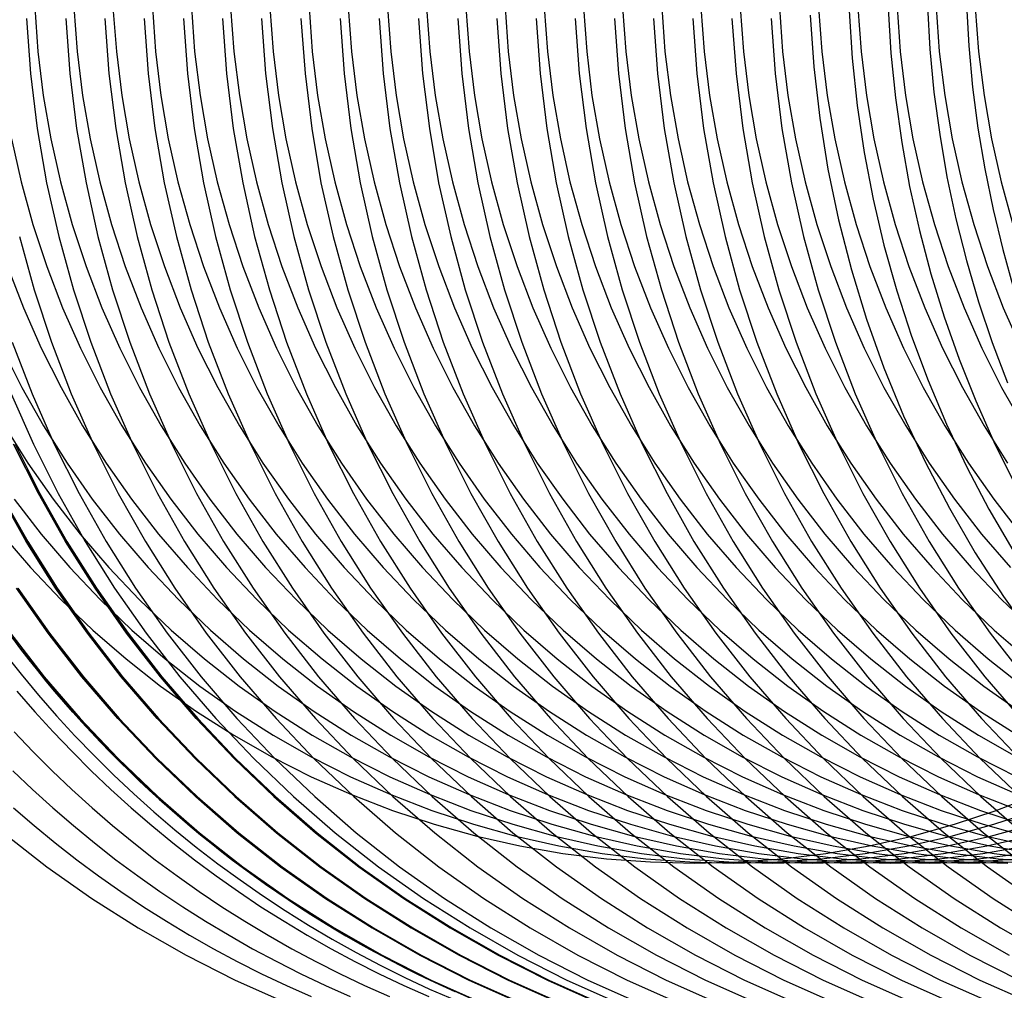
# Model space of a CAD drawing. Extents: x 189 to 952, y -601 to 61.
# Drawn here: x 204 to 209, y -475 to -471 of the extents above; entities that cross this region are included whole.
import ezdxf

# ---------------------------------------------------------------- set-up
doc = ezdxf.new("R2010")
doc.units = 0
doc.header["$LTSCALE"] = 10
doc.linetypes.add('HIDDEN', pattern=[0.375, 0.25, -0.125])
doc.layers.get('0').update_dxf_attribs({"linetype": 'CONTINUOUS'})
doc.layers.add('BEM', color=7, linetype='CONTINUOUS')

# ---------------------------------------------------------------- blocks, each defined once
blk = doc.blocks.new('A$C0BB165B2')
at = {"color": 3, "linetype": 'CONTINUOUS'}
for points in [[(204.165, -3.86505, 0), (204.358, -4.01604, 0), (204.558, -4.15735, 0), (204.764, -4.28864, 0), (204.977, -4.40961, 0), (205.195, -4.51995, 0), (205.419, -4.6194, 0), (205.647, -4.70772, 0), (205.879, -4.7847, 0), (206.115, -4.85016, 0), (206.353, -4.90393, 0), (206.594, -4.94588, 0), (206.837, -4.97592, 0), (207.081, -4.99398, 0), (207.325, -5, 0), (207.569, -4.99398, 0), (207.813, -4.97592, 0), (208.056, -4.94588, 0), (208.297, -4.90393, 0), (208.535, -4.85016, 0), (208.771, -4.7847, 0)], [(204.158, -2.53757, 0), (204.285, -2.68624, 0), (204.42, -2.82843, 0), (204.562, -2.9638, 0), (204.71, -3.09204, 0), (204.864, -3.21283, 0), (205.024, -3.32588, 0), (205.189, -3.43091, 0), (205.359, -3.52769, 0), (205.534, -3.61596, 0), (205.713, -3.69552, 0), (205.895, -3.76618, 0), (206.081, -3.82776, 0), (206.27, -3.88013, 0), (206.461, -3.92314, 0), (206.653, -3.95671, 0), (206.847, -3.98074, 0), (207.042, -3.99518, 0), (207.238, -4, 0), (207.433, -3.99518, 0), (207.628, -3.98074, 0), (207.823, -3.95671, 0), (208.015, -3.92314, 0), (208.206, -3.88013, 0), (208.395, -3.82776, 0), (208.58, -3.76618, 0), (208.763, -3.69552, 0)]]:
    blk.add_polyline3d(points, dxfattribs=at)
at = {"color": 1, "linetype": 'HIDDEN'}
for points in [[(204.21, -3.75462, 0), (204.302, -3.83364, 0), (204.395, -3.91041, 0), (204.491, -3.98488, 0), (204.588, -4.05699, 0), (204.687, -4.12672, 0), (204.788, -4.19402, 0), (204.89, -4.25884, 0), (204.993, -4.32116, 0), (205.099, -4.38093, 0), (205.205, -4.43812, 0), (205.313, -4.4927, 0), (205.423, -4.54463, 0), (205.533, -4.59389, 0)], [(204.207, -3.58998, 0), (204.294, -3.67338, 0), (204.384, -3.75462, 0), (204.476, -3.83364, 0), (204.57, -3.91041, 0), (204.665, -3.98488, 0), (204.762, -4.05699, 0), (204.861, -4.12672, 0), (204.962, -4.19402, 0), (205.064, -4.25884, 0), (205.168, -4.32116, 0), (205.273, -4.38093, 0), (205.38, -4.43812, 0), (205.488, -4.4927, 0), (205.597, -4.54463, 0), (205.707, -4.59389, 0)], [(204.212, -3.41689, 0), (204.295, -3.50447, 0), (204.381, -3.58998, 0), (204.469, -3.67338, 0), (204.559, -3.75462, 0), (204.65, -3.83364, 0), (204.744, -3.91041, 0), (204.839, -3.98488, 0), (204.937, -4.05699, 0), (205.036, -4.12672, 0), (205.136, -4.19402, 0), (205.238, -4.25884, 0), (205.342, -4.32116, 0), (205.447, -4.38093, 0), (205.554, -4.43812, 0), (205.662, -4.4927, 0), (205.771, -4.54463, 0), (205.882, -4.59389, 0)], [(204.225, -3.23574, 0), (204.304, -3.32729, 0), (204.386, -3.41689, 0), (204.47, -3.50447, 0), (204.555, -3.58998, 0), (204.643, -3.67338, 0), (204.733, -3.75462, 0), (204.825, -3.83364, 0), (204.918, -3.91041, 0), (205.014, -3.98488, 0), (205.111, -4.05699, 0), (205.21, -4.12672, 0), (205.31, -4.19402, 0), (205.413, -4.25884, 0), (205.516, -4.32116, 0), (205.622, -4.38093, 0), (205.728, -4.43812, 0), (205.836, -4.4927, 0), (205.945, -4.54463, 0), (206.056, -4.59389, 0)], [(204.167, -3.06386, 0), (204.243, -3.15946, 0), (204.321, -3.25317, 0), (204.401, -3.34495, 0), (204.483, -3.43472, 0), (204.568, -3.52245, 0), (204.655, -3.60808, 0), (204.744, -3.69155, 0), (204.834, -3.77282, 0), (204.927, -3.85183, 0), (205.022, -3.92855, 0), (205.118, -4.00293, 0), (205.217, -4.07492, 0), (205.317, -4.14447, 0), (205.418, -4.21155, 0), (205.522, -4.27612, 0), (205.627, -4.33814, 0), (205.733, -4.39757, 0), (205.841, -4.45437, 0), (205.95, -4.50851, 0), (206.06, -4.55997, 0), (206.172, -4.6087, 0)], [(208.678, -4.97592, 0), (208.435, -4.99398, 0), (208.19, -5, 0), (207.946, -4.99398, 0), (207.702, -4.97592, 0), (207.459, -4.94588, 0), (207.218, -4.90393, 0), (206.98, -4.85016, 0), (206.744, -4.7847, 0), (206.512, -4.70772, 0), (206.284, -4.6194, 0), (206.061, -4.51995, 0), (205.842, -4.40961, 0), (205.629, -4.28864, 0), (205.423, -4.15735, 0), (205.223, -4.01604, 0), (205.03, -3.86505, 0), (204.845, -3.70476, 0), (204.668, -3.53553, 0), (204.5, -3.35779, 0), (204.34, -3.17197, 0), (204.189, -2.9785, 0)], [(204.196, -2.9785, 0), (204.346, -3.17197, 0), (204.506, -3.35779, 0), (204.675, -3.53553, 0), (204.852, -3.70476, 0), (205.037, -3.86505, 0), (205.229, -4.01604, 0), (205.429, -4.15735, 0), (205.636, -4.28864, 0), (205.849, -4.40961, 0), (206.067, -4.51995, 0), (206.29, -4.6194, 0), (206.519, -4.70772, 0), (206.751, -4.7847, 0), (206.986, -4.85016, 0), (207.225, -4.90393, 0), (207.466, -4.94588, 0), (207.708, -4.97592, 0), (207.952, -4.99398, 0), (208.197, -5, 0), (208.441, -4.99398, 0), (208.685, -4.97592, 0)], [(208.853, -4.97592, 0), (208.609, -4.99398, 0), (208.364, -5, 0), (208.12, -4.99398, 0), (207.876, -4.97592, 0), (207.634, -4.94588, 0), (207.393, -4.90393, 0), (207.154, -4.85016, 0), (206.919, -4.7847, 0), (206.686, -4.70772, 0), (206.458, -4.6194, 0), (206.235, -4.51995, 0), (206.016, -4.40961, 0), (205.804, -4.28864, 0), (205.597, -4.15735, 0), (205.397, -4.01604, 0), (205.205, -3.86505, 0), (205.019, -3.70476, 0), (204.842, -3.53553, 0), (204.674, -3.35779, 0), (204.514, -3.17197, 0), (204.364, -2.9785, 0), (204.223, -2.77785, 0)], [(208.853, -4.97586, 0), (208.609, -4.99392, 0), (208.364, -4.99994, 0), (208.12, -4.99392, 0), (207.876, -4.97586, 0), (207.634, -4.94582, 0), (207.393, -4.90387, 0), (207.154, -4.8501, 0), (206.919, -4.78464, 0), (206.686, -4.70766, 0), (206.458, -4.61934, 0), (206.235, -4.51989, 0), (206.017, -4.40955, 0), (205.804, -4.28859, 0), (205.597, -4.1573, 0), (205.397, -4.01599, 0), (205.205, -3.86501, 0), (205.02, -3.70471, 0), (204.842, -3.53549, 0), (204.674, -3.35775, 0), (204.514, -3.17193, 0), (204.364, -2.97846, 0), (204.223, -2.77782, 0)], [(204.223, -2.77782, 0), (204.364, -2.97846, 0), (204.514, -3.17193, 0), (204.674, -3.35775, 0), (204.842, -3.53549, 0), (205.02, -3.70471, 0), (205.205, -3.86501, 0), (205.397, -4.01599, 0), (205.597, -4.1573, 0), (205.804, -4.28859, 0), (206.017, -4.40955, 0), (206.235, -4.51989, 0), (206.458, -4.61934, 0), (206.686, -4.70766, 0), (206.919, -4.78464, 0), (207.154, -4.8501, 0), (207.393, -4.90387, 0), (207.634, -4.94582, 0), (207.876, -4.97586, 0), (208.12, -4.99392, 0), (208.365, -4.99994, 0), (208.609, -4.99392, 0), (208.853, -4.97586, 0)], [(204.229, -2.77785, 0), (204.37, -2.9785, 0), (204.521, -3.17197, 0), (204.68, -3.35779, 0), (204.849, -3.53553, 0), (205.026, -3.70476, 0), (205.211, -3.86505, 0), (205.404, -4.01604, 0), (205.604, -4.15735, 0), (205.81, -4.28864, 0), (206.023, -4.40961, 0), (206.241, -4.51995, 0), (206.465, -4.6194, 0), (206.693, -4.70772, 0), (206.925, -4.7847, 0), (207.161, -4.85016, 0), (207.399, -4.90393, 0), (207.64, -4.94588, 0), (207.883, -4.97592, 0), (208.127, -4.99398, 0), (208.371, -5, 0), (208.615, -4.99398, 0), (208.859, -4.97592, 0)], [(208.783, -4.99398, 0), (208.539, -5, 0), (208.294, -4.99398, 0), (208.051, -4.97592, 0), (207.808, -4.94588, 0), (207.567, -4.90393, 0), (207.329, -4.85016, 0), (207.093, -4.7847, 0), (206.861, -4.70772, 0), (206.633, -4.6194, 0), (206.409, -4.51995, 0), (206.191, -4.40961, 0), (205.978, -4.28864, 0), (205.772, -4.15735, 0), (205.572, -4.01604, 0), (205.379, -3.86505, 0), (205.194, -3.70476, 0), (205.017, -3.53553, 0), (204.848, -3.35779, 0), (204.688, -3.17197, 0), (204.538, -2.9785, 0), (204.397, -2.77785, 0), (204.266, -2.57051, 0), (204.146, -2.35698, 0)], [(208.783, -4.99392, 0), (208.539, -4.99994, 0), (208.294, -4.99392, 0), (208.051, -4.97586, 0), (207.808, -4.94582, 0), (207.567, -4.90387, 0), (207.329, -4.8501, 0), (207.093, -4.78464, 0), (206.861, -4.70766, 0), (206.633, -4.61934, 0), (206.409, -4.51989, 0), (206.191, -4.40955, 0), (205.978, -4.28859, 0), (205.772, -4.1573, 0), (205.572, -4.01599, 0), (205.379, -3.86501, 0), (205.194, -3.70471, 0), (205.017, -3.53549, 0), (204.848, -3.35775, 0), (204.689, -3.17193, 0), (204.538, -2.97846, 0), (204.397, -2.77782, 0), (204.267, -2.57048, 0), (204.146, -2.35696, 0)], [(204.146, -2.35696, 0), (204.267, -2.57048, 0), (204.397, -2.77782, 0), (204.538, -2.97846, 0), (204.689, -3.17193, 0), (204.848, -3.35775, 0), (205.017, -3.53549, 0), (205.194, -3.70471, 0), (205.379, -3.86501, 0), (205.572, -4.01599, 0), (205.772, -4.1573, 0), (205.978, -4.28859, 0), (206.191, -4.40955, 0), (206.409, -4.51989, 0), (206.633, -4.61934, 0), (206.861, -4.70766, 0), (207.093, -4.78464, 0), (207.329, -4.8501, 0), (207.567, -4.90387, 0), (207.808, -4.94582, 0), (208.051, -4.97586, 0), (208.294, -4.99392, 0), (208.539, -4.99994, 0), (208.783, -4.99392, 0)], [(204.152, -2.35698, 0), (204.273, -2.57051, 0), (204.404, -2.77785, 0), (204.544, -2.9785, 0), (204.695, -3.17197, 0), (204.855, -3.35779, 0), (205.023, -3.53553, 0), (205.2, -3.70476, 0), (205.385, -3.86505, 0), (205.578, -4.01604, 0), (205.778, -4.15735, 0), (205.985, -4.28864, 0), (206.197, -4.40961, 0), (206.416, -4.51995, 0), (206.639, -4.6194, 0), (206.867, -4.70772, 0), (207.099, -4.7847, 0), (207.335, -4.85016, 0), (207.573, -4.90393, 0), (207.814, -4.94588, 0), (208.057, -4.97592, 0), (208.301, -4.99398, 0), (208.545, -5, 0), (208.79, -4.99398, 0)], [(208.713, -5, 0), (208.469, -4.99398, 0), (208.225, -4.97592, 0), (207.982, -4.94588, 0), (207.741, -4.90393, 0), (207.503, -4.85016, 0), (207.267, -4.7847, 0), (207.035, -4.70772, 0), (206.807, -4.6194, 0), (206.583, -4.51995, 0), (206.365, -4.40961, 0), (206.152, -4.28864, 0), (205.946, -4.15735, 0), (205.746, -4.01604, 0), (205.553, -3.86505, 0), (205.368, -3.70476, 0), (205.191, -3.53553, 0), (205.022, -3.35779, 0), (204.863, -3.17197, 0), (204.712, -2.9785, 0), (204.572, -2.77785, 0), (204.441, -2.57051, 0), (204.32, -2.35698, 0), (204.21, -2.13778, 0)], [(208.713, -4.99994, 0), (208.469, -4.99392, 0), (208.225, -4.97586, 0), (207.982, -4.94582, 0), (207.741, -4.90387, 0), (207.503, -4.8501, 0), (207.267, -4.78464, 0), (207.035, -4.70766, 0), (206.807, -4.61934, 0), (206.584, -4.51989, 0), (206.365, -4.40955, 0), (206.152, -4.28859, 0), (205.946, -4.1573, 0), (205.746, -4.01599, 0), (205.553, -3.86501, 0), (205.368, -3.70471, 0), (205.191, -3.53549, 0), (205.023, -3.35775, 0), (204.863, -3.17193, 0), (204.712, -2.97846, 0), (204.572, -2.77782, 0), (204.441, -2.57048, 0), (204.32, -2.35696, 0), (204.21, -2.13775, 0)], [(204.21, -2.13775, 0), (204.32, -2.35696, 0), (204.441, -2.57048, 0), (204.572, -2.77782, 0), (204.712, -2.97846, 0), (204.863, -3.17193, 0), (205.023, -3.35775, 0), (205.191, -3.53549, 0), (205.368, -3.70471, 0), (205.553, -3.86501, 0), (205.746, -4.01599, 0), (205.946, -4.1573, 0), (206.152, -4.28859, 0), (206.365, -4.40955, 0), (206.584, -4.51989, 0), (206.807, -4.61934, 0), (207.035, -4.70766, 0), (207.267, -4.78464, 0), (207.503, -4.8501, 0), (207.741, -4.90387, 0), (207.982, -4.94582, 0), (208.225, -4.97586, 0), (208.469, -4.99392, 0), (208.713, -4.99994, 0)], [(204.217, -2.13778, 0), (204.327, -2.35698, 0), (204.447, -2.57051, 0), (204.578, -2.77785, 0), (204.719, -2.9785, 0), (204.869, -3.17197, 0), (205.029, -3.35779, 0), (205.197, -3.53553, 0), (205.375, -3.70476, 0), (205.56, -3.86505, 0), (205.752, -4.01604, 0), (205.952, -4.15735, 0), (206.159, -4.28864, 0), (206.372, -4.40961, 0), (206.59, -4.51995, 0), (206.813, -4.6194, 0), (207.042, -4.70772, 0), (207.274, -4.7847, 0), (207.509, -4.85016, 0), (207.748, -4.90393, 0), (207.989, -4.94588, 0), (208.231, -4.97592, 0), (208.475, -4.99398, 0), (208.72, -5, 0)], [(204.199, -1.91339, 0), (204.298, -2.13775, 0), (204.408, -2.35696, 0), (204.528, -2.57048, 0), (204.659, -2.77782, 0), (204.8, -2.97846, 0), (204.95, -3.17193, 0), (205.11, -3.35775, 0), (205.278, -3.53549, 0), (205.455, -3.70471, 0), (205.64, -3.86501, 0), (205.833, -4.01599, 0), (206.033, -4.1573, 0), (206.24, -4.28859, 0), (206.452, -4.40955, 0), (206.671, -4.51989, 0), (206.894, -4.61934, 0)], [(204.204, -1.68445, 0), (204.292, -1.91342, 0), (204.391, -2.13778, 0), (204.501, -2.35698, 0), (204.622, -2.57051, 0), (204.752, -2.77785, 0), (204.893, -2.9785, 0), (205.044, -3.17197, 0), (205.203, -3.35779, 0), (205.372, -3.53553, 0), (205.549, -3.70476, 0), (205.734, -3.86505, 0), (205.927, -4.01604, 0), (206.127, -4.15735, 0), (206.333, -4.28864, 0), (206.546, -4.40961, 0), (206.764, -4.51995, 0), (206.988, -4.6194, 0)], [(204.236, -1.2149, 0), (204.302, -1.45142, 0), (204.378, -1.68445, 0), (204.466, -1.91342, 0), (204.565, -2.13778, 0), (204.675, -2.35698, 0), (204.796, -2.57051, 0), (204.927, -2.77785, 0), (205.067, -2.9785, 0), (205.218, -3.17197, 0), (205.378, -3.35779, 0), (205.546, -3.53553, 0), (205.723, -3.70476, 0), (205.908, -3.86505, 0), (206.101, -4.01604, 0), (206.301, -4.15735, 0), (206.507, -4.28864, 0), (206.72, -4.40961, 0), (206.939, -4.51995, 0), (207.162, -4.6194, 0)], [(204.268, -0.245338, 0), (204.285, -0.490086, 0), (204.315, -0.733652, 0), (204.357, -0.975452, 0), (204.411, -1.2149, 0), (204.476, -1.45142, 0), (204.553, -1.68445, 0), (204.641, -1.91342, 0), (204.74, -2.13778, 0), (204.85, -2.35698, 0), (204.97, -2.57051, 0), (205.101, -2.77785, 0), (205.242, -2.9785, 0), (205.392, -3.17197, 0), (205.552, -3.35779, 0), (205.72, -3.53553, 0), (205.897, -3.70476, 0), (206.083, -3.86505, 0), (206.275, -4.01604, 0), (206.475, -4.15735, 0), (206.682, -4.28864, 0), (206.894, -4.40961, 0), (207.113, -4.51995, 0), (207.336, -4.6194, 0)], [(204.442, -0.245338, 0), (204.46, -0.490086, 0), (204.49, -0.733652, 0), (204.532, -0.975452, 0), (204.585, -1.2149, 0), (204.65, -1.45142, 0), (204.727, -1.68445, 0), (204.815, -1.91342, 0), (204.914, -2.13778, 0), (205.024, -2.35698, 0), (205.144, -2.57051, 0), (205.275, -2.77785, 0), (205.416, -2.9785, 0), (205.566, -3.17197, 0), (205.726, -3.35779, 0), (205.895, -3.53553, 0), (206.072, -3.70476, 0), (206.257, -3.86505, 0), (206.45, -4.01604, 0), (206.65, -4.15735, 0), (206.856, -4.28864, 0), (207.069, -4.40961, 0), (207.287, -4.51995, 0), (207.511, -4.6194, 0)], [(204.616, -0.245338, 0), (204.634, -0.490086, 0), (204.664, -0.733652, 0), (204.706, -0.975452, 0), (204.759, -1.2149, 0), (204.825, -1.45142, 0), (204.901, -1.68445, 0), (204.989, -1.91342, 0), (205.088, -2.13778, 0), (205.198, -2.35698, 0), (205.319, -2.57051, 0), (205.45, -2.77785, 0), (205.59, -2.9785, 0), (205.741, -3.17197, 0), (205.9, -3.35779, 0), (206.069, -3.53553, 0), (206.246, -3.70476, 0), (206.431, -3.86505, 0), (206.624, -4.01604, 0), (206.824, -4.15735, 0), (207.03, -4.28864, 0), (207.243, -4.40961, 0), (207.461, -4.51995, 0), (207.685, -4.6194, 0)], [(204.79, -0.245338, 0), (204.808, -0.490086, 0), (204.838, -0.733652, 0), (204.88, -0.975452, 0), (204.934, -1.2149, 0), (204.999, -1.45142, 0), (205.076, -1.68445, 0), (205.164, -1.91342, 0), (205.263, -2.13778, 0), (205.373, -2.35698, 0), (205.493, -2.57051, 0), (205.624, -2.77785, 0), (205.765, -2.9785, 0), (205.915, -3.17197, 0), (206.075, -3.35779, 0), (206.243, -3.53553, 0), (206.42, -3.70476, 0), (206.606, -3.86505, 0), (206.798, -4.01604, 0), (206.998, -4.15735, 0), (207.205, -4.28864, 0), (207.417, -4.40961, 0), (207.636, -4.51995, 0), (207.859, -4.6194, 0)], [(204.965, -0.245338, 0), (204.983, -0.490086, 0), (205.013, -0.733652, 0), (205.054, -0.975452, 0), (205.108, -1.2149, 0), (205.173, -1.45142, 0), (205.25, -1.68445, 0), (205.338, -1.91342, 0), (205.437, -2.13778, 0), (205.547, -2.35698, 0), (205.667, -2.57051, 0), (205.798, -2.77785, 0), (205.939, -2.9785, 0), (206.089, -3.17197, 0), (206.249, -3.35779, 0), (206.418, -3.53553, 0), (206.595, -3.70476, 0), (206.78, -3.86505, 0), (206.973, -4.01604, 0), (207.172, -4.15735, 0), (207.379, -4.28864, 0), (207.592, -4.40961, 0), (207.81, -4.51995, 0), (208.034, -4.6194, 0)], [(205.139, -0.245338, 0), (205.157, -0.490086, 0), (205.187, -0.733652, 0), (205.229, -0.975452, 0), (205.282, -1.2149, 0), (205.348, -1.45142, 0), (205.424, -1.68445, 0), (205.512, -1.91342, 0), (205.611, -2.13778, 0), (205.721, -2.35698, 0), (205.842, -2.57051, 0), (205.973, -2.77785, 0), (206.113, -2.9785, 0), (206.264, -3.17197, 0), (206.423, -3.35779, 0), (206.592, -3.53553, 0), (206.769, -3.70476, 0), (206.954, -3.86505, 0), (207.147, -4.01604, 0), (207.347, -4.15735, 0), (207.553, -4.28864, 0), (207.766, -4.40961, 0), (207.984, -4.51995, 0), (208.208, -4.6194, 0)], [(205.313, -0.245338, 0), (205.331, -0.490086, 0), (205.361, -0.733652, 0), (205.403, -0.975452, 0), (205.457, -1.2149, 0), (205.522, -1.45142, 0), (205.599, -1.68445, 0), (205.687, -1.91342, 0), (205.786, -2.13778, 0), (205.896, -2.35698, 0), (206.016, -2.57051, 0), (206.147, -2.77785, 0), (206.288, -2.9785, 0), (206.438, -3.17197, 0), (206.598, -3.35779, 0), (206.766, -3.53553, 0), (206.943, -3.70476, 0), (207.128, -3.86505, 0), (207.321, -4.01604, 0), (207.521, -4.15735, 0), (207.728, -4.28864, 0), (207.94, -4.40961, 0), (208.159, -4.51995, 0), (208.382, -4.6194, 0)], [(205.488, -0.245338, 0), (205.506, -0.490086, 0), (205.536, -0.733652, 0), (205.577, -0.975452, 0), (205.631, -1.2149, 0), (205.696, -1.45142, 0), (205.773, -1.68445, 0), (205.861, -1.91342, 0), (205.96, -2.13778, 0), (206.07, -2.35698, 0), (206.19, -2.57051, 0), (206.321, -2.77785, 0), (206.462, -2.9785, 0), (206.612, -3.17197, 0), (206.772, -3.35779, 0), (206.941, -3.53553, 0), (207.118, -3.70476, 0), (207.303, -3.86505, 0), (207.496, -4.01604, 0), (207.695, -4.15735, 0), (207.902, -4.28864, 0), (208.115, -4.40961, 0), (208.333, -4.51995, 0), (208.557, -4.6194, 0)], [(205.662, -0.245338, 0), (205.68, -0.490086, 0), (205.71, -0.733652, 0), (205.752, -0.975452, 0), (205.805, -1.2149, 0), (205.87, -1.45142, 0), (205.947, -1.68445, 0), (206.035, -1.91342, 0), (206.134, -2.13778, 0), (206.244, -2.35698, 0), (206.365, -2.57051, 0), (206.495, -2.77785, 0), (206.636, -2.9785, 0), (206.787, -3.17197, 0), (206.946, -3.35779, 0), (207.115, -3.53553, 0), (207.292, -3.70476, 0), (207.477, -3.86505, 0), (207.67, -4.01604, 0), (207.87, -4.15735, 0), (208.076, -4.28864, 0), (208.289, -4.40961, 0), (208.507, -4.51995, 0), (208.731, -4.6194, 0)], [(205.836, -0.245338, 0), (205.854, -0.490086, 0), (205.884, -0.733652, 0), (205.926, -0.975452, 0), (205.98, -1.2149, 0), (206.045, -1.45142, 0), (206.121, -1.68445, 0), (206.209, -1.91342, 0), (206.309, -2.13778, 0), (206.418, -2.35698, 0), (206.539, -2.57051, 0), (206.67, -2.77785, 0), (206.811, -2.9785, 0), (206.961, -3.17197, 0), (207.121, -3.35779, 0), (207.289, -3.53553, 0), (207.466, -3.70476, 0), (207.651, -3.86505, 0), (207.844, -4.01604, 0), (208.044, -4.15735, 0), (208.251, -4.28864, 0), (208.463, -4.40961, 0), (208.682, -4.51995, 0)], [(206.011, -0.245338, 0), (206.029, -0.490086, 0), (206.059, -0.733652, 0), (206.1, -0.975452, 0), (206.154, -1.2149, 0), (206.219, -1.45142, 0), (206.296, -1.68445, 0), (206.384, -1.91342, 0), (206.483, -2.13778, 0), (206.593, -2.35698, 0), (206.713, -2.57051, 0), (206.844, -2.77785, 0), (206.985, -2.9785, 0), (207.135, -3.17197, 0), (207.295, -3.35779, 0), (207.464, -3.53553, 0), (207.641, -3.70476, 0), (207.826, -3.86505, 0), (208.018, -4.01604, 0), (208.218, -4.15735, 0), (208.425, -4.28864, 0), (208.638, -4.40961, 0)], [(206.185, -0.245338, 0), (206.203, -0.490086, 0), (206.233, -0.733652, 0), (206.275, -0.975452, 0), (206.328, -1.2149, 0), (206.393, -1.45142, 0), (206.47, -1.68445, 0), (206.558, -1.91342, 0), (206.657, -2.13778, 0), (206.767, -2.35698, 0), (206.888, -2.57051, 0), (207.018, -2.77785, 0), (207.159, -2.9785, 0), (207.31, -3.17197, 0), (207.469, -3.35779, 0), (207.638, -3.53553, 0), (207.815, -3.70476, 0), (208, -3.86505, 0), (208.193, -4.01604, 0), (208.393, -4.15735, 0), (208.599, -4.28864, 0), (208.812, -4.40961, 0)], [(206.359, -0.245338, 0), (206.377, -0.490086, 0), (206.407, -0.733652, 0), (206.449, -0.975452, 0), (206.503, -1.2149, 0), (206.568, -1.45142, 0), (206.644, -1.68445, 0), (206.732, -1.91342, 0), (206.831, -2.13778, 0), (206.941, -2.35698, 0), (207.062, -2.57051, 0), (207.193, -2.77785, 0), (207.333, -2.9785, 0), (207.484, -3.17197, 0), (207.644, -3.35779, 0), (207.812, -3.53553, 0), (207.989, -3.70476, 0), (208.174, -3.86505, 0), (208.367, -4.01604, 0), (208.567, -4.15735, 0), (208.773, -4.28864, 0)], [(206.534, -0.245338, 0), (206.552, -0.490086, 0), (206.581, -0.733652, 0), (206.623, -0.975452, 0), (206.677, -1.2149, 0), (206.742, -1.45142, 0), (206.819, -1.68445, 0), (206.907, -1.91342, 0), (207.006, -2.13778, 0), (207.116, -2.35698, 0), (207.236, -2.57051, 0), (207.367, -2.77785, 0), (207.508, -2.9785, 0), (207.658, -3.17197, 0), (207.818, -3.35779, 0), (207.986, -3.53553, 0), (208.164, -3.70476, 0), (208.349, -3.86505, 0), (208.541, -4.01604, 0), (208.741, -4.15735, 0)], [(206.708, -0.245338, 0), (206.726, -0.490086, 0), (206.756, -0.733652, 0), (206.798, -0.975452, 0), (206.851, -1.2149, 0), (206.916, -1.45142, 0), (206.993, -1.68445, 0), (207.081, -1.91342, 0), (207.18, -2.13778, 0), (207.29, -2.35698, 0), (207.411, -2.57051, 0), (207.541, -2.77785, 0), (207.682, -2.9785, 0), (207.833, -3.17197, 0), (207.992, -3.35779, 0), (208.161, -3.53553, 0), (208.338, -3.70476, 0), (208.523, -3.86505, 0), (208.716, -4.01604, 0)], [(206.882, -0.245338, 0), (206.9, -0.490086, 0), (206.93, -0.733652, 0), (206.972, -0.975452, 0), (207.025, -1.2149, 0), (207.091, -1.45142, 0), (207.167, -1.68445, 0), (207.255, -1.91342, 0), (207.354, -2.13778, 0), (207.464, -2.35698, 0), (207.585, -2.57051, 0), (207.716, -2.77785, 0), (207.856, -2.9785, 0), (208.007, -3.17197, 0), (208.166, -3.35779, 0), (208.335, -3.53553, 0), (208.512, -3.70476, 0), (208.697, -3.86505, 0)], [(207.056, -0.245338, 0), (207.074, -0.490086, 0), (207.104, -0.733652, 0), (207.146, -0.975452, 0), (207.2, -1.2149, 0), (207.265, -1.45142, 0), (207.342, -1.68445, 0), (207.43, -1.91342, 0), (207.529, -2.13778, 0), (207.639, -2.35698, 0), (207.759, -2.57051, 0), (207.89, -2.77785, 0), (208.031, -2.9785, 0), (208.181, -3.17197, 0), (208.341, -3.35779, 0), (208.509, -3.53553, 0), (208.686, -3.70476, 0)], [(207.231, -0.245338, 0), (207.249, -0.490086, 0), (207.279, -0.733652, 0), (207.321, -0.975452, 0), (207.374, -1.2149, 0), (207.439, -1.45142, 0), (207.516, -1.68445, 0), (207.604, -1.91342, 0), (207.703, -2.13778, 0), (207.813, -2.35698, 0), (207.933, -2.57051, 0), (208.064, -2.77785, 0), (208.205, -2.9785, 0), (208.355, -3.17197, 0), (208.515, -3.35779, 0), (208.684, -3.53553, 0)], [(207.405, -0.245338, 0), (207.423, -0.490086, 0), (207.453, -0.733652, 0), (207.495, -0.975452, 0), (207.548, -1.2149, 0), (207.614, -1.45142, 0), (207.69, -1.68445, 0), (207.778, -1.91342, 0), (207.877, -2.13778, 0), (207.987, -2.35698, 0), (208.108, -2.57051, 0), (208.239, -2.77785, 0), (208.379, -2.9785, 0), (208.53, -3.17197, 0), (208.689, -3.35779, 0)], [(207.579, -0.245338, 0), (207.597, -0.490086, 0), (207.627, -0.733652, 0), (207.669, -0.975452, 0), (207.723, -1.2149, 0), (207.788, -1.45142, 0), (207.865, -1.68445, 0), (207.953, -1.91342, 0), (208.052, -2.13778, 0), (208.162, -2.35698, 0), (208.282, -2.57051, 0), (208.413, -2.77785, 0), (208.554, -2.9785, 0), (208.704, -3.17197, 0)], [(207.753, -0.229857, 0), (207.769, -0.459227, 0), (207.795, -0.687627, 0), (207.832, -0.914572, 0), (207.879, -1.13958, 0), (207.936, -1.36219, 0), (208.004, -1.58191, 0), (208.081, -1.79828, 0), (208.168, -2.01086, 0), (208.265, -2.21918, 0), (208.372, -2.42281, 0), (208.487, -2.62132, 0), (208.612, -2.81428, 0), (208.745, -3.0013, 0)], [(207.926, -0.211036, 0), (207.94, -0.421695, 0), (207.962, -0.631604, 0), (207.993, -0.840386, 0), (208.033, -1.04767, 0), (208.081, -1.25309, 0), (208.138, -1.45627, 0), (208.203, -1.65686, 0), (208.277, -1.8545, 0), (208.359, -2.04883, 0), (208.45, -2.23951, 0), (208.548, -2.42619, 0), (208.654, -2.60856, 0)], [(208.1, -0.199748, 0), (208.112, -0.399177, 0), (208.132, -0.597969, 0), (208.16, -0.795806, 0), (208.195, -0.992372, 0), (208.239, -1.18735, 0), (208.29, -1.38044, 0), (208.349, -1.57132, 0), (208.415, -1.7597, 0), (208.489, -1.94526, 0), (208.57, -2.12772, 0), (208.658, -2.30678, 0)], [(208.63, 1.86462, 0), (208.562, 1.686, 0), (208.502, 1.50493, 0), (208.448, 1.32166, 0), (208.401, 1.13645, 0), (208.361, 0.949592, 0), (208.329, 0.761343, 0), (208.303, 0.571982, 0), (208.285, 0.381786, 0), (208.274, 0.191032, 0), (208.271, 0, 0), (208.274, -0.191032, 0), (208.285, -0.381786, 0), (208.303, -0.571982, 0), (208.329, -0.761343, 0), (208.361, -0.949592, 0), (208.401, -1.13645, 0), (208.448, -1.32166, 0), (208.502, -1.50493, 0), (208.562, -1.686, 0), (208.63, -1.86462, 0)], [(208.659, 1.44929, 0), (208.609, 1.27244, 0), (208.566, 1.09388, 0), (208.529, 0.913831, 0), (208.499, 0.732551, 0), (208.475, 0.550281, 0), (208.458, 0.367268, 0), (208.448, 0.183758, 0), (208.445, 0, 0), (208.448, -0.183758, 0), (208.458, -0.367268, 0), (208.475, -0.550281, 0), (208.499, -0.732551, 0), (208.529, -0.913831, 0), (208.566, -1.09388, 0), (208.609, -1.27244, 0), (208.659, -1.44929, 0)], [(204.212, -2.3828, 0), (204.332, -2.53757, 0), (204.46, -2.68624, 0), (204.595, -2.82843, 0), (204.736, -2.9638, 0), (204.884, -3.09204, 0), (205.038, -3.21283, 0), (205.198, -3.32588, 0), (205.364, -3.43091, 0), (205.534, -3.52769, 0), (205.709, -3.61596, 0), (205.887, -3.69552, 0), (206.07, -3.76618, 0), (206.255, -3.82776, 0), (206.444, -3.88013, 0), (206.635, -3.92314, 0), (206.828, -3.95671, 0), (207.022, -3.98074, 0), (207.217, -3.99518, 0), (207.412, -4, 0), (207.608, -3.99518, 0), (207.803, -3.98074, 0), (207.997, -3.95671, 0), (208.19, -3.92314, 0), (208.38, -3.88013, 0), (208.569, -3.82776, 0), (208.755, -3.76618, 0)], [(204.169, -2.05641, 0), (204.273, -2.22228, 0), (204.386, -2.3828, 0), (204.506, -2.53757, 0), (204.634, -2.68624, 0), (204.769, -2.82843, 0), (204.911, -2.9638, 0), (205.059, -3.09204, 0), (205.213, -3.21283, 0), (205.373, -3.32588, 0), (205.538, -3.43091, 0), (205.708, -3.52769, 0), (205.883, -3.61596, 0), (206.062, -3.69552, 0), (206.244, -3.76618, 0), (206.43, -3.82776, 0), (206.618, -3.88013, 0), (206.809, -3.92314, 0), (207.002, -3.95671, 0), (207.196, -3.98074, 0), (207.391, -3.99518, 0), (207.587, -4, 0), (207.782, -3.99518, 0), (207.977, -3.98074, 0), (208.171, -3.95671, 0), (208.364, -3.92314, 0), (208.555, -3.88013, 0), (208.743, -3.82776, 0)], [(204.159, -1.71022, 0), (204.247, -1.88559, 0), (204.343, -2.05641, 0), (204.448, -2.22228, 0), (204.56, -2.3828, 0), (204.681, -2.53757, 0), (204.808, -2.68624, 0), (204.943, -2.82843, 0), (205.085, -2.9638, 0), (205.233, -3.09204, 0), (205.387, -3.21283, 0), (205.547, -3.32588, 0), (205.712, -3.43091, 0), (205.882, -3.52769, 0), (206.057, -3.61596, 0), (206.236, -3.69552, 0), (206.418, -3.76618, 0), (206.604, -3.82776, 0), (206.793, -3.88013, 0), (206.983, -3.92314, 0), (207.176, -3.95671, 0), (207.37, -3.98074, 0), (207.565, -3.99518, 0), (207.761, -4, 0), (207.956, -3.99518, 0), (208.151, -3.98074, 0), (208.346, -3.95671, 0), (208.538, -3.92314, 0), (208.729, -3.88013, 0)], [(204.183, -1.34756, 0), (204.254, -1.53073, 0), (204.333, -1.71022, 0), (204.421, -1.88559, 0), (204.517, -2.05641, 0), (204.622, -2.22228, 0), (204.735, -2.3828, 0), (204.855, -2.53757, 0), (204.983, -2.68624, 0), (205.117, -2.82843, 0), (205.259, -2.9638, 0), (205.407, -3.09204, 0), (205.561, -3.21283, 0), (205.721, -3.32588, 0), (205.887, -3.43091, 0), (206.057, -3.52769, 0), (206.231, -3.61596, 0), (206.41, -3.69552, 0), (206.593, -3.76618, 0), (206.778, -3.82776, 0), (206.967, -3.88013, 0), (207.158, -3.92314, 0), (207.35, -3.95671, 0), (207.545, -3.98074, 0), (207.74, -3.99518, 0), (207.935, -4, 0), (208.131, -3.99518, 0), (208.326, -3.98074, 0), (208.52, -3.95671, 0), (208.713, -3.92314, 0)], [(204.201, -0.780361, 0), (204.244, -0.971921, 0), (204.296, -1.16114, 0), (204.358, -1.34756, 0), (204.428, -1.53073, 0), (204.507, -1.71022, 0), (204.595, -1.88559, 0), (204.692, -2.05641, 0), (204.796, -2.22228, 0), (204.909, -2.3828, 0), (205.029, -2.53757, 0), (205.157, -2.68624, 0), (205.292, -2.82843, 0), (205.433, -2.9638, 0), (205.582, -3.09204, 0), (205.736, -3.21283, 0), (205.896, -3.32588, 0), (206.061, -3.43091, 0), (206.231, -3.52769, 0), (206.406, -3.61596, 0), (206.585, -3.69552, 0), (206.767, -3.76618, 0), (206.953, -3.82776, 0), (207.141, -3.88013, 0), (207.332, -3.92314, 0), (207.525, -3.95671, 0), (207.719, -3.98074, 0), (207.914, -3.99518, 0), (208.109, -4, 0), (208.305, -3.99518, 0), (208.5, -3.98074, 0), (208.694, -3.95671, 0)], [(204.304, -0.196271, 0), (204.318, -0.392069, 0), (204.342, -0.586922, 0), (204.376, -0.780361, 0), (204.418, -0.971921, 0), (204.471, -1.16114, 0), (204.532, -1.34756, 0), (204.602, -1.53073, 0), (204.682, -1.71022, 0), (204.77, -1.88559, 0), (204.866, -2.05641, 0), (204.971, -2.22228, 0), (205.083, -2.3828, 0), (205.203, -2.53757, 0), (205.331, -2.68624, 0), (205.466, -2.82843, 0), (205.608, -2.9638, 0), (205.756, -3.09204, 0), (205.91, -3.21283, 0), (206.07, -3.32588, 0), (206.235, -3.43091, 0), (206.405, -3.52769, 0), (206.58, -3.61596, 0), (206.759, -3.69552, 0), (206.941, -3.76618, 0), (207.127, -3.82776, 0), (207.316, -3.88013, 0), (207.506, -3.92314, 0), (207.699, -3.95671, 0), (207.893, -3.98074, 0), (208.088, -3.99518, 0), (208.284, -4, 0), (208.479, -3.99518, 0), (208.674, -3.98074, 0)], [(204.478, -0.196271, 0), (204.492, -0.392069, 0), (204.516, -0.586922, 0), (204.55, -0.780361, 0), (204.593, -0.971921, 0), (204.645, -1.16114, 0), (204.706, -1.34756, 0), (204.777, -1.53073, 0), (204.856, -1.71022, 0), (204.944, -1.88559, 0), (205.04, -2.05641, 0), (205.145, -2.22228, 0), (205.257, -2.3828, 0), (205.378, -2.53757, 0), (205.506, -2.68624, 0), (205.64, -2.82843, 0), (205.782, -2.9638, 0), (205.93, -3.09204, 0), (206.084, -3.21283, 0), (206.244, -3.32588, 0), (206.409, -3.43091, 0), (206.58, -3.52769, 0), (206.754, -3.61596, 0), (206.933, -3.69552, 0), (207.116, -3.76618, 0), (207.301, -3.82776, 0), (207.49, -3.88013, 0), (207.681, -3.92314, 0), (207.873, -3.95671, 0), (208.068, -3.98074, 0), (208.263, -3.99518, 0), (208.458, -4, 0), (208.654, -3.99518, 0)], [(204.652, -0.196271, 0), (204.667, -0.392069, 0), (204.691, -0.586922, 0), (204.724, -0.780361, 0), (204.767, -0.971921, 0), (204.819, -1.16114, 0), (204.881, -1.34756, 0), (204.951, -1.53073, 0), (205.03, -1.71022, 0), (205.118, -1.88559, 0), (205.215, -2.05641, 0), (205.319, -2.22228, 0), (205.432, -2.3828, 0), (205.552, -2.53757, 0), (205.68, -2.68624, 0), (205.815, -2.82843, 0), (205.956, -2.9638, 0), (206.104, -3.09204, 0), (206.259, -3.21283, 0), (206.419, -3.32588, 0), (206.584, -3.43091, 0), (206.754, -3.52769, 0), (206.929, -3.61596, 0), (207.107, -3.69552, 0), (207.29, -3.76618, 0), (207.476, -3.82776, 0), (207.664, -3.88013, 0), (207.855, -3.92314, 0), (208.048, -3.95671, 0), (208.242, -3.98074, 0), (208.437, -3.99518, 0), (208.632, -4, 0)], [(204.827, -0.196271, 0), (204.841, -0.392069, 0), (204.865, -0.586922, 0), (204.898, -0.780361, 0), (204.941, -0.971921, 0), (204.994, -1.16114, 0), (205.055, -1.34756, 0), (205.125, -1.53073, 0), (205.205, -1.71022, 0), (205.292, -1.88559, 0), (205.389, -2.05641, 0), (205.493, -2.22228, 0), (205.606, -2.3828, 0), (205.726, -2.53757, 0), (205.854, -2.68624, 0), (205.989, -2.82843, 0), (206.131, -2.9638, 0), (206.279, -3.09204, 0), (206.433, -3.21283, 0), (206.593, -3.32588, 0), (206.758, -3.43091, 0), (206.928, -3.52769, 0), (207.103, -3.61596, 0), (207.282, -3.69552, 0), (207.464, -3.76618, 0), (207.65, -3.82776, 0), (207.838, -3.88013, 0), (208.029, -3.92314, 0), (208.222, -3.95671, 0), (208.416, -3.98074, 0), (208.611, -3.99518, 0), (208.807, -4, 0)], [(205.001, -0.196271, 0), (205.015, -0.392069, 0), (205.039, -0.586922, 0), (205.073, -0.780361, 0), (205.116, -0.971921, 0), (205.168, -1.16114, 0), (205.229, -1.34756, 0), (205.3, -1.53073, 0), (205.379, -1.71022, 0), (205.467, -1.88559, 0), (205.563, -2.05641, 0), (205.668, -2.22228, 0), (205.78, -2.3828, 0), (205.901, -2.53757, 0), (206.028, -2.68624, 0), (206.163, -2.82843, 0), (206.305, -2.9638, 0), (206.453, -3.09204, 0), (206.607, -3.21283, 0), (206.767, -3.32588, 0), (206.932, -3.43091, 0), (207.103, -3.52769, 0), (207.277, -3.61596, 0), (207.456, -3.69552, 0), (207.639, -3.76618, 0), (207.824, -3.82776, 0), (208.013, -3.88013, 0), (208.204, -3.92314, 0), (208.396, -3.95671, 0), (208.59, -3.98074, 0), (208.785, -3.99518, 0)], [(205.175, -0.196271, 0), (205.19, -0.392069, 0), (205.214, -0.586922, 0), (205.247, -0.780361, 0), (205.29, -0.971921, 0), (205.342, -1.16114, 0), (205.403, -1.34756, 0), (205.474, -1.53073, 0), (205.553, -1.71022, 0), (205.641, -1.88559, 0), (205.737, -2.05641, 0), (205.842, -2.22228, 0), (205.955, -2.3828, 0), (206.075, -2.53757, 0), (206.203, -2.68624, 0), (206.338, -2.82843, 0), (206.479, -2.9638, 0), (206.627, -3.09204, 0), (206.782, -3.21283, 0), (206.942, -3.32588, 0), (207.107, -3.43091, 0), (207.277, -3.52769, 0), (207.452, -3.61596, 0), (207.63, -3.69552, 0), (207.813, -3.76618, 0), (207.999, -3.82776, 0), (208.187, -3.88013, 0), (208.378, -3.92314, 0), (208.571, -3.95671, 0), (208.765, -3.98074, 0)], [(205.35, -0.196271, 0), (205.364, -0.392069, 0), (205.388, -0.586922, 0), (205.421, -0.780361, 0), (205.464, -0.971921, 0), (205.516, -1.16114, 0), (205.578, -1.34756, 0), (205.648, -1.53073, 0), (205.727, -1.71022, 0), (205.815, -1.88559, 0), (205.912, -2.05641, 0), (206.016, -2.22228, 0), (206.129, -2.3828, 0), (206.249, -2.53757, 0), (206.377, -2.68624, 0), (206.512, -2.82843, 0), (206.654, -2.9638, 0), (206.802, -3.09204, 0), (206.956, -3.21283, 0), (207.116, -3.32588, 0), (207.281, -3.43091, 0), (207.451, -3.52769, 0), (207.626, -3.61596, 0), (207.805, -3.69552, 0), (207.987, -3.76618, 0), (208.173, -3.82776, 0), (208.361, -3.88013, 0), (208.552, -3.92314, 0), (208.745, -3.95671, 0)], [(205.524, -0.196271, 0), (205.538, -0.392069, 0), (205.562, -0.586922, 0), (205.596, -0.780361, 0), (205.639, -0.971921, 0), (205.691, -1.16114, 0), (205.752, -1.34756, 0), (205.822, -1.53073, 0), (205.902, -1.71022, 0), (205.99, -1.88559, 0), (206.086, -2.05641, 0), (206.191, -2.22228, 0), (206.303, -2.3828, 0), (206.424, -2.53757, 0), (206.551, -2.68624, 0), (206.686, -2.82843, 0), (206.828, -2.9638, 0), (206.976, -3.09204, 0), (207.13, -3.21283, 0), (207.29, -3.32588, 0), (207.455, -3.43091, 0), (207.626, -3.52769, 0), (207.8, -3.61596, 0), (207.979, -3.69552, 0), (208.162, -3.76618, 0), (208.347, -3.82776, 0), (208.536, -3.88013, 0), (208.727, -3.92314, 0)], [(205.698, -0.196271, 0), (205.713, -0.392069, 0), (205.737, -0.586922, 0), (205.77, -0.780361, 0), (205.813, -0.971921, 0), (205.865, -1.16114, 0), (205.926, -1.34756, 0), (205.997, -1.53073, 0), (206.076, -1.71022, 0), (206.164, -1.88559, 0), (206.26, -2.05641, 0), (206.365, -2.22228, 0), (206.478, -2.3828, 0), (206.598, -2.53757, 0), (206.726, -2.68624, 0), (206.861, -2.82843, 0), (207.002, -2.9638, 0), (207.15, -3.09204, 0), (207.305, -3.21283, 0), (207.464, -3.32588, 0), (207.63, -3.43091, 0), (207.8, -3.52769, 0), (207.975, -3.61596, 0), (208.153, -3.69552, 0), (208.336, -3.76618, 0), (208.522, -3.82776, 0), (208.71, -3.88013, 0)], [(205.873, -0.196271, 0), (205.887, -0.392069, 0), (205.911, -0.586922, 0), (205.944, -0.780361, 0), (205.987, -0.971921, 0), (206.039, -1.16114, 0), (206.101, -1.34756, 0), (206.171, -1.53073, 0), (206.25, -1.71022, 0), (206.338, -1.88559, 0), (206.435, -2.05641, 0), (206.539, -2.22228, 0), (206.652, -2.3828, 0), (206.772, -2.53757, 0), (206.9, -2.68624, 0), (207.035, -2.82843, 0), (207.177, -2.9638, 0), (207.325, -3.09204, 0), (207.479, -3.21283, 0), (207.639, -3.32588, 0), (207.804, -3.43091, 0), (207.974, -3.52769, 0), (208.149, -3.61596, 0), (208.328, -3.69552, 0), (208.51, -3.76618, 0), (208.696, -3.82776, 0)], [(206.047, -0.196271, 0), (206.061, -0.392069, 0), (206.085, -0.586922, 0), (206.119, -0.780361, 0), (206.162, -0.971921, 0), (206.214, -1.16114, 0), (206.275, -1.34756, 0), (206.345, -1.53073, 0), (206.425, -1.71022, 0), (206.513, -1.88559, 0), (206.609, -2.05641, 0), (206.714, -2.22228, 0), (206.826, -2.3828, 0), (206.947, -2.53757, 0), (207.074, -2.68624, 0), (207.209, -2.82843, 0), (207.351, -2.9638, 0), (207.499, -3.09204, 0), (207.653, -3.21283, 0), (207.813, -3.32588, 0), (207.978, -3.43091, 0), (208.148, -3.52769, 0), (208.323, -3.61596, 0), (208.502, -3.69552, 0), (208.684, -3.76618, 0)], [(206.221, -0.196271, 0), (206.236, -0.392069, 0), (206.26, -0.586922, 0), (206.293, -0.780361, 0), (206.336, -0.971921, 0), (206.388, -1.16114, 0), (206.449, -1.34756, 0), (206.52, -1.53073, 0), (206.599, -1.71022, 0), (206.687, -1.88559, 0), (206.783, -2.05641, 0), (206.888, -2.22228, 0), (207.001, -2.3828, 0), (207.121, -2.53757, 0), (207.249, -2.68624, 0), (207.384, -2.82843, 0), (207.525, -2.9638, 0), (207.673, -3.09204, 0), (207.827, -3.21283, 0), (207.987, -3.32588, 0), (208.153, -3.43091, 0), (208.323, -3.52769, 0), (208.497, -3.61596, 0), (208.676, -3.69552, 0)], [(206.396, -0.196271, 0), (206.41, -0.392069, 0), (206.434, -0.586922, 0), (206.467, -0.780361, 0), (206.51, -0.971921, 0), (206.562, -1.16114, 0), (206.624, -1.34756, 0), (206.694, -1.53073, 0), (206.773, -1.71022, 0), (206.861, -1.88559, 0), (206.958, -2.05641, 0), (207.062, -2.22228, 0), (207.175, -2.3828, 0), (207.295, -2.53757, 0), (207.423, -2.68624, 0), (207.558, -2.82843, 0), (207.699, -2.9638, 0), (207.848, -3.09204, 0), (208.002, -3.21283, 0), (208.162, -3.32588, 0), (208.327, -3.43091, 0), (208.497, -3.52769, 0), (208.672, -3.61596, 0)], [(206.57, -0.196271, 0), (206.584, -0.392069, 0), (206.608, -0.586922, 0), (206.642, -0.780361, 0), (206.684, -0.971921, 0), (206.737, -1.16114, 0), (206.798, -1.34756, 0), (206.868, -1.53073, 0), (206.948, -1.71022, 0), (207.036, -1.88559, 0), (207.132, -2.05641, 0), (207.237, -2.22228, 0), (207.349, -2.3828, 0), (207.47, -2.53757, 0), (207.597, -2.68624, 0), (207.732, -2.82843, 0), (207.874, -2.9638, 0), (208.022, -3.09204, 0), (208.176, -3.21283, 0), (208.336, -3.32588, 0), (208.501, -3.43091, 0), (208.671, -3.52769, 0)], [(206.744, -0.196271, 0), (206.759, -0.392069, 0), (206.782, -0.586922, 0), (206.816, -0.780361, 0), (206.859, -0.971921, 0), (206.911, -1.16114, 0), (206.972, -1.34756, 0), (207.043, -1.53073, 0), (207.122, -1.71022, 0), (207.21, -1.88559, 0), (207.306, -2.05641, 0), (207.411, -2.22228, 0), (207.524, -2.3828, 0), (207.644, -2.53757, 0), (207.772, -2.68624, 0), (207.906, -2.82843, 0), (208.048, -2.9638, 0), (208.196, -3.09204, 0), (208.35, -3.21283, 0), (208.51, -3.32588, 0), (208.676, -3.43091, 0)], [(206.918, -0.196271, 0), (206.933, -0.392069, 0), (206.957, -0.586922, 0), (206.99, -0.780361, 0), (207.033, -0.971921, 0), (207.085, -1.16114, 0), (207.147, -1.34756, 0), (207.217, -1.53073, 0), (207.296, -1.71022, 0), (207.384, -1.88559, 0), (207.481, -2.05641, 0), (207.585, -2.22228, 0), (207.698, -2.3828, 0), (207.818, -2.53757, 0), (207.946, -2.68624, 0), (208.081, -2.82843, 0), (208.222, -2.9638, 0), (208.371, -3.09204, 0), (208.525, -3.21283, 0), (208.685, -3.32588, 0)], [(207.093, -0.196271, 0), (207.107, -0.392069, 0), (207.131, -0.586922, 0), (207.165, -0.780361, 0), (207.207, -0.971921, 0), (207.26, -1.16114, 0), (207.321, -1.34756, 0), (207.391, -1.53073, 0), (207.471, -1.71022, 0), (207.558, -1.88559, 0), (207.655, -2.05641, 0), (207.76, -2.22228, 0), (207.872, -2.3828, 0), (207.992, -2.53757, 0), (208.12, -2.68624, 0), (208.255, -2.82843, 0), (208.397, -2.9638, 0), (208.545, -3.09204, 0), (208.699, -3.21283, 0)], [(207.267, -0.196271, 0), (207.281, -0.392069, 0), (207.305, -0.586922, 0), (207.339, -0.780361, 0), (207.382, -0.971921, 0), (207.434, -1.16114, 0), (207.495, -1.34756, 0), (207.566, -1.53073, 0), (207.645, -1.71022, 0), (207.733, -1.88559, 0), (207.829, -2.05641, 0), (207.934, -2.22228, 0), (208.046, -2.3828, 0), (208.167, -2.53757, 0), (208.295, -2.68624, 0), (208.429, -2.82843, 0), (208.571, -2.9638, 0), (208.719, -3.09204, 0)], [(207.441, -0.196271, 0), (207.456, -0.392069, 0), (207.48, -0.586922, 0), (207.513, -0.780361, 0), (207.556, -0.971921, 0), (207.608, -1.16114, 0), (207.67, -1.34756, 0), (207.74, -1.53073, 0), (207.819, -1.71022, 0), (207.907, -1.88559, 0), (208.004, -2.05641, 0), (208.108, -2.22228, 0), (208.221, -2.3828, 0), (208.341, -2.53757, 0), (208.469, -2.68624, 0), (208.604, -2.82843, 0), (208.745, -2.9638, 0)], [(207.616, -0.196271, 0), (207.63, -0.392069, 0), (207.654, -0.586922, 0), (207.687, -0.780361, 0), (207.73, -0.971921, 0), (207.782, -1.16114, 0), (207.844, -1.34756, 0), (207.914, -1.53073, 0), (207.993, -1.71022, 0), (208.081, -1.88559, 0), (208.178, -2.05641, 0), (208.282, -2.22228, 0), (208.395, -2.3828, 0), (208.515, -2.53757, 0), (208.643, -2.68624, 0)], [(207.79, -0.196271, 0), (207.804, -0.392069, 0), (207.828, -0.586922, 0), (207.862, -0.780361, 0), (207.905, -0.971921, 0), (207.957, -1.16114, 0), (208.018, -1.34756, 0), (208.089, -1.53073, 0), (208.168, -1.71022, 0), (208.256, -1.88559, 0), (208.352, -2.05641, 0), (208.457, -2.22228, 0), (208.569, -2.3828, 0), (208.69, -2.53757, 0)], [(207.964, -0.196271, 0), (207.979, -0.392069, 0), (208.003, -0.586922, 0), (208.036, -0.780361, 0), (208.079, -0.971921, 0), (208.131, -1.16114, 0), (208.192, -1.34756, 0), (208.263, -1.53073, 0), (208.342, -1.71022, 0), (208.43, -1.88559, 0), (208.526, -2.05641, 0), (208.631, -2.22228, 0)], [(208.701, 2.05641, 0), (208.604, 1.88559, 0), (208.516, 1.71022, 0), (208.437, 1.53073, 0), (208.367, 1.34756, 0), (208.305, 1.16114, 0), (208.253, 0.971921, 0), (208.21, 0.780361, 0), (208.177, 0.586922, 0), (208.153, 0.392069, 0), (208.139, 0.196271, 0), (208.134, 0, 0), (208.139, -0.196271, 0), (208.153, -0.392069, 0), (208.177, -0.586922, 0), (208.21, -0.780361, 0), (208.253, -0.971921, 0), (208.305, -1.16114, 0), (208.367, -1.34756, 0), (208.437, -1.53073, 0), (208.516, -1.71022, 0), (208.604, -1.88559, 0), (208.701, -2.05641, 0)], [(208.691, 1.71022, 0), (208.611, 1.53073, 0), (208.541, 1.34756, 0), (208.48, 1.16114, 0), (208.428, 0.971921, 0), (208.385, 0.780361, 0), (208.351, 0.586922, 0), (208.327, 0.392069, 0), (208.313, 0.196271, 0), (208.308, 0, 0), (208.313, -0.196271, 0), (208.327, -0.392069, 0), (208.351, -0.586922, 0), (208.385, -0.780361, 0), (208.428, -0.971921, 0), (208.48, -1.16114, 0), (208.541, -1.34756, 0), (208.611, -1.53073, 0), (208.691, -1.71022, 0)], [(208.654, 1.16114, 0), (208.602, 0.971921, 0), (208.559, 0.780361, 0), (208.526, 0.586922, 0), (208.502, 0.392069, 0), (208.487, 0.196271, 0), (208.482, 0, 0), (208.487, -0.196271, 0), (208.502, -0.392069, 0), (208.526, -0.586922, 0), (208.559, -0.780361, 0), (208.602, -0.971921, 0), (208.654, -1.16114, 0)], [(204.206, -3.00027, 0), (204.242, -3.04861, 0), (204.279, -3.09651, 0), (204.317, -3.14395, 0), (204.356, -3.19093, 0), (204.394, -3.23743, 0), (204.434, -3.28346, 0), (204.474, -3.329, 0), (204.514, -3.37406, 0), (204.555, -3.41861, 0), (204.597, -3.46267, 0), (204.639, -3.50621, 0), (204.682, -3.54923, 0), (204.725, -3.59173, 0), (204.769, -3.6337, 0), (204.813, -3.67514, 0), (204.858, -3.71603, 0), (204.903, -3.75638, 0), (204.949, -3.79617, 0), (204.995, -3.8354, 0), (205.041, -3.87407, 0), (205.088, -3.91217, 0), (205.136, -3.94968, 0), (205.184, -3.98662, 0), (205.232, -4.02297, 0), (205.281, -4.05872, 0), (205.331, -4.09388, 0), (205.38, -4.12843, 0), (205.431, -4.16238, 0), (205.481, -4.19571, 0), (205.532, -4.22842, 0), (205.583, -4.26051, 0), (205.635, -4.29197, 0), (205.687, -4.3228, 0), (205.74, -4.35299, 0), (205.793, -4.38254, 0), (205.846, -4.41144, 0), (205.899, -4.43969, 0), (205.953, -4.46729, 0), (206.007, -4.49423, 0), (206.062, -4.5205, 0), (206.117, -4.54611, 0), (206.172, -4.57105, 0)], [(206.172, -4.57105, 0), (206.117, -4.54611, 0), (206.062, -4.5205, 0), (206.007, -4.49423, 0), (205.953, -4.46729, 0), (205.899, -4.43969, 0), (205.846, -4.41144, 0), (205.793, -4.38254, 0), (205.74, -4.35299, 0), (205.687, -4.3228, 0), (205.635, -4.29197, 0), (205.583, -4.26051, 0), (205.532, -4.22842, 0), (205.481, -4.19571, 0), (205.431, -4.16238, 0), (205.38, -4.12844, 0), (205.331, -4.09388, 0), (205.281, -4.05873, 0), (205.232, -4.02297, 0), (205.184, -3.98662, 0), (205.136, -3.94969, 0), (205.088, -3.91217, 0), (205.041, -3.87407, 0), (204.995, -3.83541, 0), (204.949, -3.79617, 0), (204.903, -3.75638, 0), (204.858, -3.71604, 0), (204.813, -3.67514, 0), (204.769, -3.63371, 0), (204.725, -3.59173, 0), (204.682, -3.54923, 0), (204.639, -3.50621, 0), (204.597, -3.46267, 0), (204.555, -3.41862, 0), (204.514, -3.37406, 0), (204.474, -3.32901, 0), (204.434, -3.28346, 0), (204.394, -3.23743, 0), (204.355, -3.19093, 0), (204.317, -3.14395, 0), (204.279, -3.09651, 0), (204.242, -3.04861, 0), (204.206, -3.00027, 0)]]:
    blk.add_polyline3d(points, dxfattribs=at)

msp = doc.modelspace()

# ---------------------------------------------------------------- block references
at = {"layer": 'BEM'}
msp.add_blockref('A$C0BB165B2', (0, -470.5812), dxfattribs=at)

doc.saveas('drawing.dxf')
